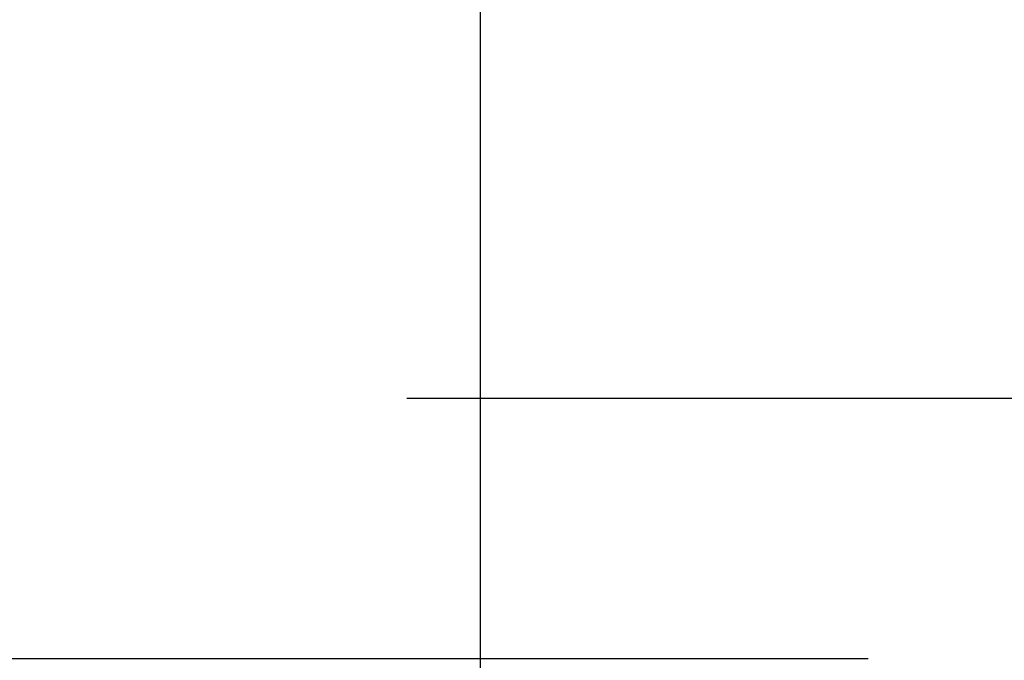
# Model space of a CAD drawing. Extents: x 0.3 to 10.6, y 0.4 to 8.2.
# Drawn here: x 1.5 to 1.6, y 6.9 to 7 of the extents above; entities that cross this region are included whole.
import ezdxf

# ---------------------------------------------------------------- set-up
doc = ezdxf.new("R2010")
doc.units = 0
doc.linetypes.add('HIDDEN', pattern=[0.075, 0.05, -0.025])
doc.layers.get('0').update_dxf_attribs({"linetype": 'CONTINUOUS'})
doc.styles.add('SLDTEXTSTYLE0', font='TXT', dxfattribs={"width": 0.75})
doc.dimstyles.new('SLDDIMSTYLE1', dxfattribs={"dimtxt": 0.125, "dimasz": 0.13, "dimexe": 0, "dimexo": 0.0625, "dimgap": 0.03125, "dimtad": 0, "dimtih": 1, "dimtoh": 1, "dimlfac": 3, "dimrnd": 1e-09, "dimzin": 4, "dimsah": 1, "dimcen": 0.09, "dimazin": 3, "dimtfac": 1, "dimtofl": 0, "dimtmove": 0, "dimatfit": 3})

# ---------------------------------------------------------------- blocks, each defined once
blk = doc.blocks.new('_D_1')
at = {"color": 7, "linetype": 'CONTINUOUS'}
for p, q in [((2.056607, 7.574458), (0.825294, 7.574458)), ((0.950294, 7.574458), (0.950294, 6.933857)), ((0.950294, 5.574458), (0.950294, 6.735419)), ((2.056607, 5.574458), (0.825294, 5.574458))]:
    blk.add_line(p, q, dxfattribs=at)
for points in [[(0.950294, 7.574458), (0.930294, 7.444458), (0.970294, 7.444458)], [(0.950294, 5.574458), (0.970294, 5.704458), (0.930294, 5.704458)]]:
    blk.add_solid(points, dxfattribs=at)
at = {"color": 7, "linetype": 'CONTINUOUS', "style": 'SLDTEXTSTYLE0', "width": 0.75}
blk.add_text('6.0', height=0.125, dxfattribs=at).set_placement((0.834843, 6.771553))

msp = doc.modelspace()

# ---------------------------------------------------------------- linework, layer by layer
at = {"color": 7, "linetype": 'HIDDEN'}
for p, q in [((1.56494, 7.010792), (1.56494, 6.738125)), ((2.459107, 6.947125), (1.295773, 6.947125)), ((2.459107, 6.947125), (1.295773, 6.947125)), ((1.295773, 6.926458), (1.710992, 6.926458)), ((1.295773, 6.926458), (1.710992, 6.926458))]:
    msp.add_line(p, q, dxfattribs=at)

# ---------------------------------------------------------------- dimensions: what is measured, and where the dimension line sits
at = {"color": 7, "linetype": 'CONTINUOUS'}
dim = msp.add_linear_dim(base=(0.950294, 5.574458), p1=(2.106607, 7.574458), p2=(2.106607, 5.574458), angle=90, dimstyle='SLDDIMSTYLE1', dxfattribs=at)
dim.commit()
dim.dimension.update_dxf_attribs({"geometry": '_D_1', "text_midpoint": (0.950294, 6.834638), "dimtype": 160})

doc.saveas('drawing.dxf')
